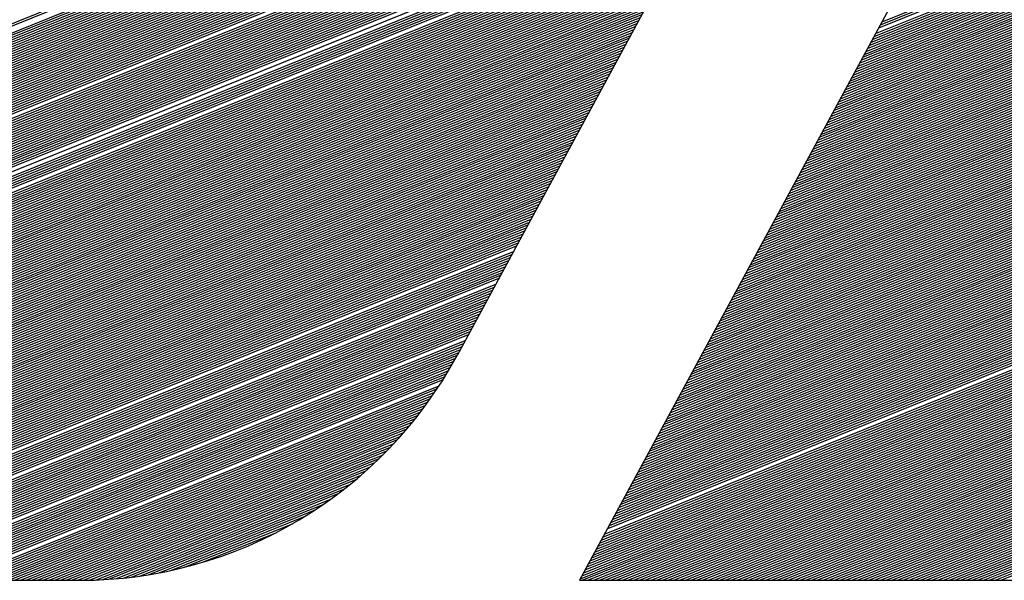
# Model space of a CAD drawing. Extents: x 0 to 196, y -3 to 123.
# Drawn here: x 35 to 38, y 3 to 5 of the extents above; entities that cross this region are included whole.
import ezdxf

# ---------------------------------------------------------------- set-up
doc = ezdxf.new("R2010")
doc.units = 0
doc.header["$MEASUREMENT"] = 0
doc.layers.get('0').update_dxf_attribs({"linetype": 'CONTINUOUS'})
doc.layers.add('B', color=1, linetype='CONTINUOUS')

# ---------------------------------------------------------------- blocks, each defined once
blk = doc.blocks.new('LOGO-S2')
at = {"layer": 'B', "color": 1, "linetype": 'Continuous'}
for p, q in [((1.221649187342098, -0.2454872574698337), (1.011417350205722, -0.6340135074698354)), ((1.096616264462572, -0.3745079321330254), (0.9837433257694066, -0.5831066876511573)), ((1.079081588945584, -0.5089642604347668), (1.276887393457617, -0.4290455277894862)), ((1.079444315814907, -0.5082939104429132), (1.277250120326933, -0.4283751777976308)), ((1.07980704268423, -0.5076235604510577), (1.277612847196256, -0.4277048278057771)), ((1.0776306814683, -0.5116456604021922), (1.275436485980322, -0.431726927756908)), ((1.077993408337612, -0.5109753104103367), (1.275799212849648, -0.4310565777650526)), ((1.078356135206935, -0.5103049604184777), (1.276161939718971, -0.4303862277731954)), ((1.076542500860324, -0.5136567103777567), (1.27434830537236, -0.4337379777324761)), ((1.07690522772965, -0.5129863603859013), (1.274711032241676, -0.4330676277406207)), ((1.077267954598973, -0.5123160103940458), (1.275073759110999, -0.4323972777487617)), ((0.862791931028358, -0.5167335333874812), (1.063546663853046, -0.4356233563657783)), ((0.8637271645464679, -0.5158318756950484), (1.063909390722369, -0.4349530063739246)), ((1.075454320252355, -0.5156677603533248), (1.273260124764388, -0.4357490277080407)), ((1.075817047121678, -0.5149974103614658), (1.273622851633711, -0.4350786777161835)), ((1.076179773991001, -0.5143270603696122), (1.273985578503037, -0.4344083277243334)), ((0.85710788263534, -0.5211252333025138), (1.062095756375751, -0.4383047563332036)), ((0.8590270751822615, -0.5198260303572964), (1.062458483245074, -0.4376344063413429)), ((1.074003412775067, -0.5183491603207449), (1.271809217287093, -0.4384304276754643)), ((1.074366139644393, -0.5176788103288894), (1.272171944156415, -0.4377600776836088)), ((1.074728866513716, -0.5170084603370322), (1.272534671025738, -0.4370897276917534)), ((1.075091593383039, -0.5163381103451785), (1.272897397895065, -0.4364193776998961)), ((0.6331308630950829, -0.6126654208288356), (1.061370302637101, -0.4396454563169128)), ((0.6334116226512521, -0.6130757854288236), (1.061007575767793, -0.4403158063087664)), ((0.8539682930713823, -0.5229175086485442), (1.061733029506424, -0.4389751063250555)), ((1.072915232167095, -0.520360210296313), (1.270721036679134, -0.4404414776510288)), ((1.073277959036421, -0.5196898603044575), (1.271083763548457, -0.4397711276591734)), ((1.073640685905744, -0.5190195103126003), (1.27144649041778, -0.4391007776673197)), ((0.6336972310687337, -0.6134841909616773), (1.060644848898466, -0.4409861563006237)), ((0.6339877228431057, -0.6138906234902786), (1.060282122029143, -0.4416565062924791)), ((0.6342831344463278, -0.6142950682789907), (1.05991939515982, -0.4423268562843328)), ((0.6345835043926158, -0.6146975097670735), (1.059556668290494, -0.44299720627619)), ((1.071827051559136, -0.5223712602718775), (1.269632856071162, -0.4424525276265969)), ((1.072189778428459, -0.5217009102800221), (1.269995582940485, -0.4417821776347397)), ((1.072552505297772, -0.5210305602881684), (1.270358309809808, -0.4411118276428825)), ((0.6348888733089382, -0.6150979315401566), (1.059193941421171, -0.4436675562680454)), ((0.6351992840108167, -0.6154963162996525), (1.058831214551848, -0.4443379062599009)), ((0.6355147815835096, -0.615892645829935), (1.058468487682532, -0.4450082562517563)), ((1.070376144081841, -0.5250526602393011), (1.268181948593874, -0.4451339275940187)), ((1.070738870951164, -0.5243823102474456), (1.268544675463197, -0.4444635776021615)), ((1.071101597820487, -0.5237119602555902), (1.26890740233252, -0.443793227610306)), ((1.071464324689813, -0.5230416102637347), (1.269270129201836, -0.4431228776184506)), ((0.6358354134691062, -0.6162869009631455), (1.058105760813209, -0.4456786062436118)), ((0.6361612295599564, -0.6166790615414799), (1.057743033943886, -0.4463489562354654)), ((0.6364922822987609, -0.6170691063767046), (1.05738030707456, -0.4470193062273209)), ((1.069287963473876, -0.5270637102148674), (1.267093767985902, -0.447144977569585)), ((1.069650690343192, -0.5263933602230138), (1.267456494855224, -0.4464746275777296)), ((1.070013417212518, -0.5257230102311583), (1.267819221724547, -0.4458042775858742)), ((0.6368286267860697, -0.6174570132067503), (1.057017580205237, -0.4476896562191763)), ((0.637170320895553, -0.6178427586491351), (1.056654853335914, -0.4483600062110318)), ((0.6375174253977534, -0.618226318150982), (1.056292126466587, -0.4490303562028872)), ((0.6378700040929246, -0.6186076659352926), (1.055929399597265, -0.4497007061947462)), ((1.068199782865904, -0.529074760190432), (1.266005587377943, -0.4491560275451496)), ((1.068562509735226, -0.5284044101985783), (1.266368314247252, -0.4484856775532942)), ((1.068925236604553, -0.5277340602067211), (1.266731041116575, -0.4478153275614369)), ((0.6382281239539118, -0.6189867749432958), (1.055566672727952, -0.4503710561865981)), ((0.6385918552796284, -0.6193636167723815), (1.055203945858626, -0.4510414061784553)), ((0.6389612718602606, -0.6197381616093809), (1.054841218989303, -0.4517117561703126)), ((1.066748875388623, -0.5317561601578555), (1.264554679900645, -0.4518374275125767)), ((1.067111602257931, -0.5310858101660001), (1.264917406769971, -0.4511670775207177)), ((1.067474329127258, -0.5304154601741429), (1.265280133639294, -0.450496727528864)), ((1.067837055996581, -0.5297451101822874), (1.265642860508617, -0.4498263775370051)), ((0.6393364511551596, -0.6201103781586879), (1.05447849211998, -0.4523821061621662)), ((0.6397174744844563, -0.6204802335648312), (1.054115765250653, -0.4530524561540217)), ((0.640104427235876, -0.6208476933289306), (1.05375303838133, -0.4537228061458771)), ((1.06566069478065, -0.5337672101334219), (1.263466499292683, -0.4538484774881395)), ((1.066023421649973, -0.5330968601415647), (1.263829226161999, -0.4531781274962841)), ((1.066386148519296, -0.5324265101497092), (1.264191953031322, -0.4525077775044268)), ((0.6404973990879128, -0.6212127212185257), (1.053390311512008, -0.4543931561377326)), ((0.640896484251062, -0.6215752791701066), (1.053027584642692, -0.455063506129588)), ((0.6413017817288456, -0.6219353271836523), (1.052664857773369, -0.4557338561214452)), ((1.064572514172678, -0.53577826010899), (1.262378318684711, -0.4558595274637058)), ((1.064935241042001, -0.5351079101171345), (1.262741045554037, -0.4551891774718504)), ((1.065297967911324, -0.5344375601252773), (1.26310377242336, -0.4545188274799949)), ((0.6417133956004903, -0.6222928232084213), (1.052302130904046, -0.4564042061132989)), ((0.6421314353276166, -0.6226477230190577), (1.051939404034719, -0.4570745561051561)), ((0.6425560160871164, -0.6229999800810679), (1.051576677165396, -0.4577449060970098)), ((0.6429872591332604, -0.6233495454045519), (1.051213950296074, -0.4584152560888635)), ((1.06312160669539, -0.53845966007641), (1.260927411207415, -0.4585409274311276)), ((1.063484333564716, -0.5377893100845563), (1.261290138076738, -0.4578705774392722)), ((1.063847060434039, -0.5371189600926991), (1.261652864946065, -0.4572002274474203)), ((1.064209787303362, -0.5364486101008472), (1.262015591815388, -0.4565298774555613)), ((0.6434252921919601, -0.6236963673848885), (1.050851223426751, -0.4590856060807207)), ((0.6438702498907958, -0.6240403916290047), (1.050488496557438, -0.4597559560725779)), ((0.6443222742286743, -0.6243815607656176), (1.050125769688115, -0.4604263060644316)), ((1.062033426087417, -0.5404707100519763), (1.259839230599457, -0.4605519774066957)), ((1.062396152956744, -0.5398003600601209), (1.26020195746878, -0.4598816274148385)), ((1.062758879826067, -0.5391300100682654), (1.260564684338103, -0.4592112774229813)), ((0.6447815150897966, -0.6247198142375856), (1.049763042818789, -0.4610966560562852)), ((0.6457222887799219, -0.6253873146418654), (1.04903758908014, -0.4624373560400015)), ((1.060945245479459, -0.5424817600275444), (1.258751049991485, -0.4625630273822638)), ((1.061307972348782, -0.5418114100356872), (1.259113776860808, -0.4618926773904048)), ((1.061670699218094, -0.5411410600438336), (1.259476503730134, -0.461222327398553)), ((0.6462041661562523, -0.62571642236803), (1.048674862210817, -0.4631077060318498)), ((0.6466939505810743, -0.6260423354392293), (1.048312135341494, -0.4637780560237106)), ((0.6471918410260322, -0.6263649734657077), (1.047949408472171, -0.4644484060155678)), ((0.6476980487066726, -0.6266842511108424), (1.047586681602855, -0.4651187560074197)), ((1.059494338002164, -0.5451631599949662), (1.257300142514197, -0.4652444273496821)), ((1.059857064871487, -0.544492810003109), (1.25766286938352, -0.4645740773578266)), ((1.060219791740813, -0.5438224600112571), (1.258025596252843, -0.463903727365973)), ((1.060582518610136, -0.5431521100193999), (1.258388323122162, -0.4632333773741175)), ((0.648212798100694, -0.6270000776797628), (1.047223954733528, -0.4657891059992769)), ((0.6487363280805525, -0.6273123566617196), (1.046861227864206, -0.4664594559911324)), ((0.6492688931768278, -0.6276209852196937), (1.046498500994883, -0.467129805982986)), ((1.058406157394199, -0.5471742099705326), (1.256211961906224, -0.4672554773252537)), ((1.058768884263522, -0.5465038599786771), (1.256574688775547, -0.4665851273333947)), ((1.059131611132841, -0.5458335099868235), (1.256937415644874, -0.4659147773415393)), ((0.6498107649909741, -0.6279258536195735), (1.046135774125556, -0.4678001559748433)), ((0.6503622337797879, -0.6282268445899986), (1.045773047256233, -0.4684705059666969)), ((0.6509236102378679, -0.6285238326022009), (1.04541032038691, -0.4691408559585541)), ((1.057317976786226, -0.5491852599461007), (1.255123781298266, -0.4692665273008165)), ((1.057680703655553, -0.5485149099542435), (1.255486508167575, -0.4685961773089629)), ((1.058043430524876, -0.5478445599623898), (1.255849235036901, -0.4679258273171074)), ((0.6514952275089811, -0.6288166830573667), (1.045047593517598, -0.4698112059504096)), ((0.6520774434635577, -0.6291052513664512), (1.044684866648275, -0.470481555942265)), ((0.6526706432867009, -0.6293893819045744), (1.044322139778949, -0.4711519059341187)), ((0.6532752424298991, -0.6296689068184405), (1.043959412909626, -0.4718222559259759)), ((1.055867069308942, -0.5518666599135207), (1.253672873820967, -0.4719479272682401)), ((1.056229796178254, -0.551196309921667), (1.254035600690294, -0.4712775772763829)), ((1.056592523047581, -0.5505259599298116), (1.254398327559617, -0.4706072272845256)), ((1.056955249916903, -0.5498556099379543), (1.25476105442894, -0.469936877292672)), ((0.6538916899914327, -0.6299436446605577), (1.043596686040303, -0.4724926059178332)), ((0.6545204726039664, -0.6302133988185803), (1.04323395917098, -0.4731629559096868)), ((0.6551621189257446, -0.6304779557007043), (1.042871232301653, -0.473833305901544)), ((1.054778888700973, -0.553877709889087), (1.252584693213006, -0.4739589772438046)), ((1.055141615570296, -0.5532073598972334), (1.252947420082322, -0.473288627251951)), ((1.055504342439619, -0.5525370099053761), (1.253310146951645, -0.4726182772600973)), ((0.6558172048545003, -0.6307370826291452), (1.04250850543233, -0.4745036558933977)), ((0.6564863596115558, -0.6309905253819901), (1.042145778563018, -0.4751740058852549)), ((0.6571702728809825, -0.631238005308778), (1.041783051693692, -0.4758443558771086)), ((1.053690708093001, -0.5558887598646551), (1.251496512605033, -0.4759700272193728)), ((1.054053434962324, -0.5552184098728015), (1.25185923947436, -0.4752996772275155)), ((1.054416161831647, -0.5545480598809425), (1.252221966343683, -0.4746293272356583)), ((0.657869703237079, -0.6314792159256024), (1.041420324824369, -0.4765147058689658)), ((0.6593185559966344, -0.6319414390610385), (1.040694871085719, -0.4778554058526749)), ((1.052239800615713, -0.5585701598320769), (1.250045605127738, -0.4786514271867945)), ((1.052602527485039, -0.5578998098402215), (1.250408331997061, -0.4779810771949391)), ((1.052965254354362, -0.5572294598483678), (1.250771058866388, -0.4773107272030837)), ((1.053327981223685, -0.5565591098565124), (1.251133785735711, -0.47664037721123)), ((0.6608407980117548, -0.6323740110125327), (1.039969417347073, -0.4791961058363858)), ((0.6616324296593739, -0.6325779698895238), (1.039606690477761, -0.4798664558282413)), ((0.6624463073399234, -0.6327729407857943), (1.039243963608438, -0.4805368058200985)), ((1.05115162000774, -0.5605812098076433), (1.248957424519777, -0.4806624771623644)), ((1.051514346877067, -0.5599108598157878), (1.249320151389099, -0.4799921271705054)), ((1.05187707374639, -0.5592405098239341), (1.249682878258426, -0.47932177717865)), ((0.6632841074110658, -0.6329582464088839), (1.038881236739112, -0.4812071558119522)), ((0.6641477528913953, -0.6331331098088393), (1.038518509869789, -0.4818775058038112)), ((0.6650394677295779, -0.6332966324520788), (1.038155783000466, -0.4825478557956631)), ((1.050063439399782, -0.5625922597832114), (1.247869243911804, -0.4826735271379254)), ((1.050426166269105, -0.5619219097913559), (1.248231970781131, -0.4820031771460718)), ((1.050788893138417, -0.5612515597995023), (1.248594697650454, -0.4813328271542163)), ((0.6669179533195191, -0.6335852726565578), (1.037430329261817, -0.4838885557793775)), ((0.6679114381739915, -0.6337076775442165), (1.037067602392494, -0.4845589057712312)), ((0.6689467221919898, -0.6338131944735936), (1.036704875523178, -0.4852292557630866)), ((1.04897525879181, -0.5646033097587759), (1.246781063303843, -0.4846845771134953)), ((1.049337985661133, -0.5639329597669205), (1.247143790173169, -0.4840142271216381)), ((1.049700712530456, -0.563262609775065), (1.247506517042481, -0.4833438771297827)), ((0.6700292403218988, -0.6338996275829976), (1.036342148653851, -0.4858996057549421)), ((0.671165804166904, -0.6339642248061184), (1.035979421784528, -0.4865699557467957)), ((0.6723651492932454, -0.6340034567450799), (1.035616694915205, -0.487240305738653)), ((1.047524351314522, -0.5672847097261995), (1.245330155826547, -0.4873659770809171)), ((1.047887078183848, -0.5666143597343423), (1.24569288269587, -0.4866956270890634)), ((1.04824980505316, -0.5659440097424886), (1.246055609565197, -0.4860252770972062)), ((1.048612531922483, -0.5652736597506314), (1.24641833643452, -0.4853549271053472)), ((0.6736367204592533, -0.6340135074698354), (1.035253968045883, -0.4879106557305084)), ((0.6749331680419495, -0.6340135074698354), (1.034891241176556, -0.4885810057223638)), ((0.6762296156246599, -0.6340135074698354), (1.034528514307233, -0.4892513557142193)), ((1.046436170706549, -0.569295759701764), (1.244241975218589, -0.4893770270564852)), ((1.046798897575872, -0.5686254097099104), (1.244604702087898, -0.488706677064628)), ((1.047161624445199, -0.5679550597180532), (1.244967428957224, -0.4880363270727726)), ((0.6775260632073667, -0.6340135074698354), (1.034165787437921, -0.4899217057060765)), ((0.6788225107900772, -0.6340135074698354), (1.033803060568598, -0.490592055697932)), ((0.680118958372784, -0.6340135074698336), (1.033440333699275, -0.4912624056897839)), ((0.6814154059554838, -0.6340135074698336), (1.033077606829949, -0.4919327556816429)), ((1.045347990098577, -0.5713068096773322), (1.243153794610617, -0.4913880770320498)), ((1.045710716967903, -0.5706364596854767), (1.24351652147994, -0.4907177270401926)), ((1.046073443837226, -0.5699661096936213), (1.243879248349263, -0.4900473770483389)), ((0.6827118535381906, -0.6340135074698354), (1.032714879960626, -0.4926031056734983)), ((0.684008301120901, -0.6340135074698354), (1.032352153091299, -0.4932734556653537)), ((0.6853047487036115, -0.6340135074698354), (1.031989426221976, -0.4939438056572092)), ((1.043897082621296, -0.5739882096447522), (1.241702887133329, -0.4940694769994716)), ((1.044259809490619, -0.5733178596528967), (1.242065614002644, -0.4933991270076179)), ((1.044622536359942, -0.572647509661043), (1.242428340871967, -0.4927287770157589)), ((1.044985263229268, -0.5719771596691894), (1.24279106774129, -0.4920584270239052)), ((0.6866011962863183, -0.6340135074698354), (1.031626699352653, -0.4946141556490664)), ((0.6878976438690181, -0.6340135074698354), (1.031263972483341, -0.4952845056409183)), ((0.6891940914517249, -0.6340135074698336), (1.030901245614015, -0.4959548556327755)), ((1.042808902013324, -0.5759992596203203), (1.240614706525356, -0.4960805269750397)), ((1.043171628882646, -0.5753289096284648), (1.240977433394679, -0.4954101769831842)), ((1.043534355751969, -0.5746585596366112), (1.241340160264002, -0.494739826991327)), ((0.6904905390344354, -0.6340135074698336), (1.030538518744692, -0.496625205624631)), ((0.6917869866171458, -0.6340135074698336), (1.030175791875365, -0.4972955556164864)), ((0.693083434199842, -0.6340135074698336), (1.029813065006042, -0.4979659056083401)), ((0.6943798817825524, -0.6340135074698354), (1.029450338136719, -0.4986362556001973)), ((1.041720721405358, -0.5780103095958866), (1.239526525917384, -0.498091576950606)), ((1.042083448274681, -0.577339959604033), (1.239889252786707, -0.4974212269587523)), ((1.042446175144008, -0.576669609612174), (1.24025197965603, -0.4967508769668934)), ((0.6956763293652628, -0.6340135074698336), (1.029087611267396, -0.4993066055920528)), ((0.6969727769479732, -0.6340135074698336), (1.028724884398081, -0.49997695558391)), ((0.6982692245306801, -0.6340135074698336), (1.028362157528758, -0.5006473055757619)), ((1.040269813928063, -0.5806917095633066), (1.238075618440099, -0.5007729769180278)), ((1.040632540797386, -0.580021359571453), (1.238438345309426, -0.5001026269261688)), ((1.040995267666709, -0.5793510095795975), (1.238801072178749, -0.4994322769343187)), ((1.041357994536035, -0.5786806595877438), (1.239163799048061, -0.4987619269424597)), ((0.6995656721133798, -0.6340135074698354), (1.027999430659435, -0.5013176555676209)), ((0.7008621196960867, -0.6340135074698336), (1.027636703790108, -0.5019880055594763)), ((0.7021585672787971, -0.6340135074698336), (1.027273976920785, -0.50265835555133)), ((1.039181633320105, -0.5827027595388747), (1.236987437832127, -0.5027840268935941)), ((1.039544360189428, -0.5820324095470193), (1.237350164701454, -0.5021136769017369)), ((1.03990708705874, -0.5813620595551638), (1.237712891570776, -0.5014433269098832)), ((0.703455014861504, -0.6340135074698336), (1.026911250051462, -0.5033287055431854)), ((0.7047514624442144, -0.6340135074698336), (1.026548523182136, -0.5039990555350409)), ((0.7060479100269106, -0.6340135074698354), (1.026185796312813, -0.5046694055268981)), ((0.707344357609621, -0.6340135074698354), (1.025823069443501, -0.5053397555187535)), ((1.038093452712129, -0.5847138095144411), (1.235899257224165, -0.5047950768691605)), ((1.038456179581456, -0.5840434595225856), (1.236261984093492, -0.504124726877305)), ((1.038818906450778, -0.5833731095307302), (1.236624710962804, -0.5034543768854514)), ((0.7086408051923314, -0.6340135074698336), (1.025460342574174, -0.506010105510609)), ((0.7099372527750383, -0.6340135074698336), (1.025097615704851, -0.5066804555024662)), ((0.7112337003577487, -0.6340135074698336), (1.024734888835528, -0.5073508054943181)), ((1.036642545234844, -0.5873952094818664), (1.23444834974687, -0.507476476836584)), ((1.037005272104167, -0.5867248594900092), (1.234811076616193, -0.5068061268447268)), ((1.037367998973483, -0.5860545094981555), (1.23517380348552, -0.5061357768528696)), ((1.037730725842806, -0.5853841595062965), (1.235536530354842, -0.5054654268610159)), ((0.7125301479404449, -0.6340135074698354), (1.024372161966202, -0.5080211554861771)), ((0.7138265955231553, -0.6340135074698336), (1.024009435096879, -0.5086915054780308)), ((0.7151230431058622, -0.6340135074698336), (1.023646708227556, -0.5093618554698862)), ((1.035554364626872, -0.589406259457431), (1.233360169138912, -0.5094875268121486)), ((1.035917091496199, -0.5887359094655755), (1.233722896008221, -0.5088171768202931)), ((1.036279818365522, -0.5880655594737201), (1.234085622877547, -0.5081468268284377)), ((0.7164194906885726, -0.6340135074698354), (1.023283981358244, -0.5100322054617399)), ((0.717715938271283, -0.6340135074698336), (1.022921254488921, -0.5107025554535953)), ((0.7190123858539792, -0.6340135074698336), (1.022558527619594, -0.5113729054454543)), ((0.7203088334366896, -0.6340135074698336), (1.022195800750271, -0.512043255437308)), ((1.0344661840189, -0.5914173094329991), (1.23227198853094, -0.5114985767877149)), ((1.034828910888226, -0.5907469594411419), (1.232634715400263, -0.5108282267958577)), ((1.035191637757549, -0.5900766094492882), (1.232997442269586, -0.5101578768040058)), ((0.7216052810193965, -0.6340135074698354), (1.021833073880948, -0.5127136054291652)), ((0.7229017286021069, -0.6340135074698336), (1.021470347011626, -0.5133839554210207)), ((0.7241981761848066, -0.6340135074698336), (1.021107620142299, -0.5140543054128743)), ((1.033015276541619, -0.5940987094004209), (1.230821081053652, -0.5141799767551385)), ((1.033378003410942, -0.5934283594085636), (1.231183807922967, -0.513509626763283)), ((1.033740730280265, -0.5927580094167082), (1.23154653479229, -0.5128392767714258)), ((1.034103457149591, -0.5920876594248563), (1.231909261661617, -0.5121689267795722)), ((0.7254946237675135, -0.6340135074698336), (1.020744893272976, -0.5147246554047316)), ((0.7267910713502239, -0.6340135074698336), (1.02038216640366, -0.515395005396587)), ((0.7280875189329308, -0.6340135074698354), (1.020019439534337, -0.5160653553884407)), ((1.031927095933646, -0.5961097593759872), (1.229732900445679, -0.5161910267307048)), ((1.032289822802969, -0.59543940938413), (1.230095627315002, -0.5155206767388512)), ((1.032652549672296, -0.5947690593922745), (1.230458354184325, -0.5148503267469939)), ((0.7293839665156412, -0.6340135074698336), (1.019656712665011, -0.5167357053802997)), ((0.730680414098341, -0.6340135074698354), (1.019293985795688, -0.5174060553721533)), ((0.7319768616810478, -0.6340135074698354), (1.018931258926365, -0.5180764053640088)), ((1.030838915325681, -0.5981208093515518), (1.228644719837707, -0.5182020767062712)), ((1.031201642195004, -0.5974504593596981), (1.22900744670703, -0.5175317267144139)), ((1.031564369064331, -0.5967801093678444), (1.229370173576356, -0.5168613767225603)), ((0.7332733092637582, -0.6340135074698354), (1.018568532057039, -0.5187467553558642)), ((0.7345697568464686, -0.6340135074698336), (1.018205805187716, -0.5194171053477179)), ((0.7358662044291755, -0.6340135074698354), (1.017843078318403, -0.5200874553395733)), ((0.7371626520118753, -0.6340135074698336), (1.01748035144908, -0.5207578053314288)), ((1.029388007848386, -0.6008022093189735), (1.227193812360422, -0.520883476673693)), ((1.029750734717709, -0.6001318593271181), (1.227556539229749, -0.5202131266818357)), ((1.030113461587032, -0.5994615093352644), (1.227919266099072, -0.5195427766899803)), ((1.030476188456358, -0.5987911593434108), (1.22828199296838, -0.5188724266981266)), ((0.7384590995945821, -0.6340135074698354), (1.017117624579758, -0.5214281553232878)), ((0.7397555471772925, -0.6340135074698354), (1.016754897710431, -0.5220985053151432)), ((0.7410519947600029, -0.6340135074698336), (1.016392170841108, -0.5227688553069969)), ((1.028299827240428, -0.6028132592945434), (1.22610563175245, -0.5228945266492557)), ((1.028662554109751, -0.6021429093026862), (1.226468358621776, -0.5222241766574038)), ((1.029025280979074, -0.6014725593108308), (1.226831085491099, -0.5215538266655466)), ((0.7423484423427098, -0.6340135074698336), (1.016029443971785, -0.5234392052988506)), ((0.7436448899254096, -0.6340135074698354), (1.015666717102462, -0.5241095552907042)), ((0.74494133750812, -0.6340135074698336), (1.015303990233136, -0.5247799052825615)), ((1.027211646632455, -0.604824309270108), (1.225017451144488, -0.5249055766248256)), ((1.027574373501778, -0.6041539592782526), (1.225380178013815, -0.524235226632972)), ((1.027937100371101, -0.6034836092863971), (1.225742904883127, -0.5235648766411147)), ((0.7462377850908268, -0.6340135074698354), (1.014941263363824, -0.5254502552744187)), ((0.7475342326735372, -0.6340135074698336), (1.014578536494501, -0.5261206052662741)), ((0.7488306802562477, -0.6340135074698336), (1.014215809625174, -0.5267909552581314)), ((0.7501271278389403, -0.6340135074698336), (1.013853082755851, -0.5274613052499832)), ((1.025760739155167, -0.6075057092375333), (1.223566543667193, -0.5275869765922474)), ((1.026123466024494, -0.6068353592456726), (1.223929270536516, -0.526916626600392)), ((1.026486192893806, -0.6061650092538189), (1.224291997405842, -0.5262462766085365)), ((1.026848919763129, -0.6054946592619652), (1.224654724275165, -0.5255759266166811)), ((0.7514235754216507, -0.6340135074698336), (1.013490355886528, -0.528131655241844)), ((0.7527200230043611, -0.6340135074698336), (1.013127629017202, -0.5288020052336977)), ((0.754016470587068, -0.6340135074698336), (1.012764902147879, -0.5294723552255514)), ((1.024672558547195, -0.6095167592130961), (1.222478363059231, -0.5295980265678137)), ((1.025035285416521, -0.6088464092212424), (1.222841089928554, -0.5289276765759618)), ((1.025398012285844, -0.6081760592293852), (1.22320381679787, -0.5282573265841011)), ((0.7553129181697678, -0.6340135074698354), (1.012402175278567, -0.5301427052174086)), ((0.7566093657524782, -0.6340135074698354), (1.012039448409244, -0.5308130552092605)), ((0.757905813335185, -0.6340135074698336), (1.011676721539921, -0.5314834052011177)), ((1.023584377939237, -0.6115278091886625), (1.221390182451259, -0.5316090765433801)), ((1.023947104808549, -0.6108574591968088), (1.221752909320582, -0.5309387265515264)), ((1.024309831677872, -0.6101871092049533), (1.222115636189908, -0.5302683765596692)), ((0.7592022609178954, -0.6340135074698336), (1.011313994670594, -0.5321537551929749)), ((0.7604987085006059, -0.6340135074698354), (1.010951267801271, -0.5328241051848321)), ((0.7617951560833021, -0.6340135074698336), (1.010588540931948, -0.533494455176684)), ((0.7630916036660125, -0.6340135074698336), (1.010225814062625, -0.5341648051685395)), ((1.022133470461938, -0.6142092091560878), (1.219939274973974, -0.5342904765108019)), ((1.022496197331261, -0.613538859164227), (1.220302001843287, -0.5336201265189482)), ((1.022858924200587, -0.6128685091723733), (1.220664728712613, -0.532949776527091)), ((1.02322165106991, -0.6121981591805197), (1.221027455581936, -0.5322794265352355)), ((0.7643880512487229, -0.6340135074698336), (1.009863087193306, -0.5348351551603967)), ((0.7656844988314297, -0.6340135074698336), (1.009500360323983, -0.5355055051522504)), ((0.7669809464141402, -0.6340135074698336), (1.00913763345466, -0.5361758551441094)), ((1.021045289853966, -0.6162202591316523), (1.218851094366002, -0.53630152648637)), ((1.021408016723289, -0.6155499091397969), (1.219213821235325, -0.5356311764945163)), ((1.021770743592615, -0.6148795591479415), (1.219576548104651, -0.5349608265026626)), ((0.7682773939968399, -0.6340135074698354), (1.008774906585334, -0.536846205135963)), ((0.7695738415795468, -0.6340135074698336), (1.008412179716011, -0.5375165551278167)), ((0.7708702891622572, -0.6340135074698354), (1.008049452846688, -0.5381869051196739)), ((1.019957109246004, -0.6182313091072169), (1.21776291375803, -0.5383125764619363)), ((1.020319836115331, -0.6175609591153668), (1.218125640627353, -0.5376422264700826)), ((1.020682562984653, -0.616890609123506), (1.218488367496676, -0.5369718764782254)), ((0.7721667367449676, -0.6340135074698336), (1.007686725977365, -0.5388572551115276)), ((0.7734631843276745, -0.6340135074698354), (1.007323999108038, -0.5395276051033848)), ((0.7747596319103707, -0.6340135074698354), (1.00696127223873, -0.5401979550952385)), ((0.7760560794930811, -0.6340135074698354), (1.006598545369403, -0.5408683050870939)), ((1.018506201768709, -0.6209127090746422), (1.216312006280745, -0.5409939764293599)), ((1.018868928638032, -0.6202423590827868), (1.216674733150072, -0.5403236264374991)), ((1.019231655507358, -0.6195720090909278), (1.217037460019395, -0.539653276445649)), ((1.019594382376681, -0.6189016590990741), (1.217400186888717, -0.5389829264537918)), ((0.777352527075788, -0.6340135074698336), (1.00623581850008, -0.5415386550789512)), ((0.7786489746584984, -0.6340135074698354), (1.005873091630754, -0.5422090050708084)), ((0.7799454222412052, -0.6340135074698336), (1.005510364761431, -0.5428793550626603)), ((1.017780748030074, -0.6222534090583514), (1.215586552542099, -0.5423346764130708)), ((1.0181434748994, -0.6215830590664959), (1.215949279411422, -0.5416643264212153)), ((0.781241869823905, -0.6340135074698354), (1.005147637892108, -0.5435497050545175)), ((0.7825383174066154, -0.6340135074698336), (1.004784911022785, -0.5442200550463747)), ((0.7838347649893258, -0.6340135074698354), (1.004422184153469, -0.5448904050382284)), ((1.016329840552778, -0.6249348090257767), (1.214135645064811, -0.5450160763804925)), ((1.016692567422101, -0.6242644590339177), (1.214498371934134, -0.5443457263886335)), ((1.017055294291424, -0.6235941090420623), (1.21486109880345, -0.5436753763967834)), ((0.7851312125720327, -0.6340135074698336), (1.004059457284146, -0.5455607550300856)), ((0.7864276601547289, -0.6340135074698336), (1.003696730414823, -0.546231105021941)), ((0.7877241077374393, -0.6340135074698354), (1.003334003545497, -0.5469014550137965)), ((0.7890205553201461, -0.6340135074698354), (1.002971276676174, -0.5475718050056502)), ((1.015241659944813, -0.626945859001343), (1.213047464456839, -0.5470271263560571)), ((1.015604386814136, -0.6262755090094858), (1.213410191326162, -0.5463567763641999)), ((1.015967113683452, -0.6256051590176286), (1.213772918195485, -0.5456864263723462)), ((0.7903170029028566, -0.6340135074698354), (1.002608549806851, -0.5482421549975056)), ((0.791613450485567, -0.6340135074698336), (1.002245822937525, -0.5489125049893611)), ((0.7929098980682667, -0.6340135074698336), (1.001883096068202, -0.5495828549812165)), ((1.013790752467518, -0.6296272589687613), (1.211596556979554, -0.5497085263234824)), ((1.014153479336841, -0.6289569089769058), (1.211959283848866, -0.5490381763316252)), ((1.014516206206164, -0.6282865589850504), (1.212322010718189, -0.548367826339768)), ((1.01487893307549, -0.6276162089931967), (1.212684737587512, -0.5476974763479179)), ((0.7942063456509736, -0.6340135074698354), (1.001520369198889, -0.550253204973072)), ((0.795502793233684, -0.6340135074698354), (1.001157642329563, -0.5509235549649292)), ((0.7967992408163909, -0.6340135074698336), (1.00079491546024, -0.5515939049567828)), ((1.01270257185956, -0.6316383089443294), (1.210508376371582, -0.551719576299047)), ((1.013065298728868, -0.6309679589524775), (1.210871103240908, -0.5510492263071933)), ((1.013428025598195, -0.6302976089606185), (1.211233830110231, -0.5503788763153343)), ((0.7980956883991013, -0.6340135074698336), (1.000432188590917, -0.5522642549486383)), ((0.799392135981801, -0.6340135074698336), (1.000069461721591, -0.5529346049404937)), ((0.8006885835645079, -0.6340135074698336), (0.9997067348522677, -0.5536049549323492)), ((0.8019850311472183, -0.6340135074698354), (0.9993440079829448, -0.5542753049242046)), ((1.011614391251584, -0.6336493589198975), (1.209420195763609, -0.5537306262746151)), ((1.01197711812091, -0.6329790089280403), (1.209782922632936, -0.5530602762827561)), ((1.012339844990233, -0.6323086589361866), (1.210145649502259, -0.5523899262909042)), ((0.8032814787299252, -0.6340135074698354), (0.9989812811136289, -0.5549456549160636)), ((0.8045779263126356, -0.6340135074698336), (0.998618554244306, -0.5556160049079173)), ((0.8058743738953353, -0.6340135074698336), (0.9982558273749831, -0.5562863548997745)), ((1.012009539545645, -0.6340135074698336), (1.209057468894297, -0.5544009762664706)), ((1.013305987128351, -0.6340135074698354), (1.208694742024974, -0.555071326258326)), ((1.014602434711062, -0.6340135074698336), (1.208332015155648, -0.5557416762501797)), ((1.015898882293769, -0.6340135074698354), (1.207969288286325, -0.5564120262420369)), ((0.8071708214780458, -0.6340135074698354), (0.9978931005056602, -0.55695670489163)), ((0.8084672690607526, -0.6340135074698336), (0.9975303736363337, -0.5576270548834836)), ((0.809763716643463, -0.6340135074698336), (0.9971676467670108, -0.5582974048753373)), ((1.017195329876479, -0.6340135074698354), (1.207606561416998, -0.5570823762338923)), ((1.018491777459179, -0.6340135074698336), (1.207243834547675, -0.5577527262257478)), ((1.019788225041889, -0.6340135074698354), (1.206881107678353, -0.5584230762176015)), ((0.8123566118088661, -0.6340135074698336), (0.9964421930283613, -0.55963810485905)), ((0.8136530593915765, -0.6340135074698336), (0.9960794661590526, -0.5603084548509054)), ((0.8149495069742834, -0.6340135074698354), (0.9957167392897261, -0.5609788048427591)), ((1.0210846726246, -0.6340135074698336), (1.20651838080904, -0.5590934262094587)), ((1.022381120207307, -0.6340135074698336), (1.206155653939717, -0.5597637762013106)), ((1.023677567790017, -0.6340135074698336), (1.205792927070394, -0.5604341261931696)), ((0.8162459545569938, -0.6340135074698354), (0.9953540124204032, -0.5616491548346181)), ((0.8175424021397042, -0.6340135074698336), (0.9949912855510803, -0.5623195048264735)), ((0.818838849722404, -0.6340135074698354), (0.9946285586817538, -0.5629898548183272)), ((1.024974015372713, -0.6340135074698336), (1.205430200201068, -0.561104476185025)), ((1.02627046295542, -0.6340135074698336), (1.205067473331745, -0.5617748261768822)), ((1.02756691053813, -0.6340135074698336), (1.204704746462422, -0.5624451761687359)), ((1.028863358120837, -0.6340135074698336), (1.204342019593096, -0.5631155261605914)), ((0.8201352973051108, -0.6340135074698354), (0.9942658318124309, -0.5636602048101844)), ((0.8214317448878212, -0.6340135074698354), (0.993903104943108, -0.5643305548020381)), ((0.8227281924705281, -0.6340135074698354), (0.9935403780737921, -0.5650009047938935)), ((1.030159805703537, -0.6340135074698354), (1.203979292723773, -0.563785876152445)), ((1.031456253286247, -0.6340135074698336), (1.203616565854457, -0.5644562261443022)), ((1.032752700868958, -0.6340135074698354), (1.203253838985134, -0.5651265761361577)), ((0.8240246400532278, -0.6340135074698336), (0.9931776512044657, -0.565671254785749)), ((0.8266175352186451, -0.6340135074698336), (0.9924521974658198, -0.5670119547694599)), ((0.827913982801352, -0.6340135074698354), (0.9920894705964933, -0.5676823047613153)), ((1.034049148451665, -0.6340135074698336), (1.202891112115807, -0.5657969261280131)), ((1.035345596034375, -0.6340135074698354), (1.202528385246485, -0.5664672761198704)), ((1.036642043617071, -0.6340135074698336), (1.202165658377162, -0.567137626111724)), ((0.8292104303840624, -0.6340135074698354), (0.9917267437271704, -0.5683526547531708)), ((0.8305068779667621, -0.6340135074698336), (0.9913640168578475, -0.569023004745028)), ((0.831803325549469, -0.6340135074698354), (0.9910012899885352, -0.5696933547368817)), ((1.037938491199778, -0.6340135074698336), (1.201802931507835, -0.5678079761035795)), ((1.039234938782489, -0.6340135074698354), (1.201440204638512, -0.5684783260954349)), ((1.040531386365199, -0.6340135074698336), (1.201077477769189, -0.5691486760872904)), ((1.041827833947906, -0.6340135074698336), (1.200714750899877, -0.5698190260791458)), ((0.833099773132183, -0.6340135074698336), (0.9906385631192123, -0.5703637047287371)), ((0.8343962207148898, -0.6340135074698354), (0.9902758362498858, -0.5710340547205925)), ((0.8356926682975967, -0.6340135074698354), (0.9899131093805629, -0.5717044047124498)), ((1.043124281530606, -0.6340135074698354), (1.200352024030554, -0.5704893760710013)), ((1.044420729113316, -0.6340135074698336), (1.199989297161231, -0.5711597260628567)), ((1.045717176696023, -0.6340135074698336), (1.199626570291905, -0.5718300760547139)), ((0.8369891158802965, -0.6340135074698354), (0.98955038251124, -0.5723747547043052)), ((0.8382855634630033, -0.6340135074698336), (0.989187655641917, -0.5730451046961607)), ((0.8395820110457137, -0.6340135074698336), (0.9888249287725905, -0.5737154546880161)), ((0.8408784586284241, -0.6340135074698336), (0.9884622019032676, -0.5743858046798733)), ((1.047013624278733, -0.6340135074698336), (1.199263843422582, -0.5725004260465676)), ((1.048310071861444, -0.6340135074698336), (1.198901116553255, -0.5731707760384213)), ((1.04960651944414, -0.6340135074698354), (1.198538389683932, -0.5738411260302785)), ((0.842174906211131, -0.6340135074698336), (0.9880994750339518, -0.5750561546717288)), ((0.8434713537938308, -0.6340135074698354), (0.9877367481646289, -0.5757265046635842)), ((0.8447678013765412, -0.6340135074698354), (0.9873740212953059, -0.5763968546554361)), ((1.05090296702685, -0.6340135074698354), (1.19817566281462, -0.5745114760221357)), ((1.052199414609557, -0.6340135074698354), (1.197812935945297, -0.5751818260139911)), ((1.053495862192268, -0.6340135074698319), (1.197450209075971, -0.5758521760058448)), ((1.054792309774967, -0.6340135074698354), (1.197087482206648, -0.5765225259977003)), ((0.846064248959248, -0.6340135074698354), (0.9870112944259795, -0.5770672046472933)), ((0.8473606965419584, -0.6340135074698354), (0.9866485675566565, -0.5777375546391506)), ((0.8486571441246546, -0.6340135074698354), (0.9862858406873336, -0.5784079046310042)), ((1.056088757357678, -0.6340135074698354), (1.196724755337325, -0.5771928759895575)), ((1.057385204940385, -0.6340135074698354), (1.196362028467998, -0.5778632259814129)), ((1.058681652523095, -0.6340135074698336), (1.195999301598675, -0.5785335759732702)), ((0.8512500392900719, -0.6340135074698354), (0.9855603869486842, -0.5797486046147151)), ((0.8525464868727823, -0.6340135074698336), (0.9851976600793755, -0.5804189546065723)), ((1.059978100105802, -0.6340135074698336), (1.195636574729363, -0.5792039259651203)), ((1.061274547688498, -0.6340135074698336), (1.195273847860037, -0.5798742759569793)), ((1.062570995271209, -0.6340135074698336), (1.194911120990714, -0.5805446259488347)), ((0.8538429344554892, -0.6340135074698354), (0.984834933210049, -0.5810893045984278)), ((0.855139382038189, -0.6340135074698336), (0.9844722063407261, -0.5817596545902814)), ((0.8564358296208994, -0.6340135074698354), (0.9841094794714031, -0.5824300045821387)), ((0.8577322772036062, -0.6340135074698336), (0.9837467526020767, -0.5831003545739941)), ((1.063867442853915, -0.6340135074698354), (1.194548394121391, -0.5812149759406937)), ((1.065163890436626, -0.6340135074698336), (1.194185667252064, -0.5818853259325456)), ((1.066460338019336, -0.6340135074698336), (1.193822940382741, -0.582555675924401)), ((1.067756785602036, -0.6340135074698354), (1.193460213513418, -0.58322602591626)), ((0.8590287247863166, -0.6340135074698336), (0.9833797153493542, -0.5837724460737883)), ((0.8603251723690271, -0.6340135074698336), (0.9830037220256784, -0.5844481560611259)), ((0.8616216199517233, -0.6340135074698354), (0.9826185031769299, -0.5851275934025404)), ((1.069053233184743, -0.6340135074698354), (1.193097486644092, -0.5838963759081137)), ((1.070349680767453, -0.6340135074698336), (1.19273475977478, -0.5845667258999674)), ((1.07164612835016, -0.6340135074698354), (1.192372032905457, -0.5852370758918228)), ((0.8629180675344337, -0.6340135074698336), (0.9822237741250319, -0.5858108731154372)), ((0.8642145151171405, -0.6340135074698354), (0.9818192332787277, -0.5864981170506001)), ((0.865510962699851, -0.6340135074698354), (0.9814045606892634, -0.5871894544757152)), ((1.072942575932871, -0.6340135074698354), (1.19200930603613, -0.58590742588368)), ((1.074239023515567, -0.6340135074698336), (1.191646579166807, -0.5865777758755355)), ((1.075535471098277, -0.6340135074698354), (1.191283852297484, -0.5872481258673892)), ((0.8668074102825614, -0.6340135074698354), (0.9809794164427821, -0.5878850227248895)), ((0.8681038578652611, -0.6340135074698354), (0.9805434388661602, -0.5885849679235582)), ((1.076831918680988, -0.6340135074698336), (1.190921125428158, -0.5879184758592464)), ((1.078128366263694, -0.6340135074698354), (1.190558398558835, -0.5885888258511018)), ((1.079424813846405, -0.6340135074698336), (1.190195671689526, -0.5892591758429555)), ((1.080721261429101, -0.634013507469839), (1.1898329448202, -0.589929525834811)), ((0.8706967530306784, -0.6340135074698354), (0.9796374159403349, -0.5899986225944671)), ((0.8719932006133888, -0.6340135074698336), (0.9791665191107306, -0.5907126760871231)), ((0.8732896481960957, -0.6340135074698336), (0.9786830805870288, -0.5914317967531089)), ((0.8745860957787919, -0.6340135074698354), (0.9781865942540229, -0.5921561890762499)), ((1.082017709011811, -0.6340135074698354), (1.189470217950877, -0.5905998758266682)), ((1.083314156594522, -0.6340135074698336), (1.189107491081554, -0.5912702258185218)), ((1.084610604177232, -0.6340135074698354), (1.188744764212228, -0.5919405758103773)), ((0.8758825433615023, -0.6340135074698354), (0.9776765156298524, -0.5928860730414849)), ((0.8771789909442091, -0.6340135074698336), (0.9771522576474432, -0.5936216858393175)), ((0.8784754385269196, -0.6340135074698354), (0.976613185817758, -0.5943632838199528)), ((1.085907051759939, -0.6340135074698336), (1.188382037342905, -0.5926109258022327)), ((1.087203499342635, -0.6340135074698354), (1.188019310473582, -0.5932812757940917)), ((1.088499946925346, -0.6340135074698336), (1.187656583604255, -0.5939516257859454)), ((0.8797718861096264, -0.6340135074698336), (0.9760586126605553, -0.5951111447434387)), ((0.8810683336923262, -0.6340135074698354), (0.9754877912619371, -0.5958655703825846)), ((0.8823647812750366, -0.6340135074698336), (0.9748999077850833, -0.5966268895488058)), ((1.089796394508056, -0.6340135074698336), (1.187293856734939, -0.5946219757778008)), ((1.091092842090763, -0.6340135074698354), (1.186931129865616, -0.5952923257696563)), ((1.092389289673473, -0.6340135074698354), (1.186568402996294, -0.5959626757615135)), ((1.093685737256173, -0.6340135074698336), (1.186205676126967, -0.5966330257533672)), ((0.883661228857747, -0.6340135074698336), (0.9742940727181164, -0.5973954616282215)), ((0.8849576764404539, -0.6340135074698354), (0.973669310588356, -0.598171680737388)), ((1.09498218483888, -0.6340135074698336), (1.185842949257644, -0.5973033757452226)), ((1.096278632421591, -0.6340135074698354), (1.185480222388321, -0.5979737257370799)), ((1.097575080004301, -0.6340135074698354), (1.185117495518995, -0.5986440757289317)), ((0.8862541240231501, -0.6340135074698336), (0.9730245478005664, -0.5989559806369273)), ((0.8875505716058605, -0.6340135074698336), (0.9723585981627423, -0.5997488405795339)), ((0.8888470191885673, -0.6340135074698354), (0.9716701455373382, -0.6005507923192761)), ((1.098871527586994, -0.6340135074698354), (1.184754768649686, -0.599314425720789)), ((1.100167975169704, -0.6340135074698354), (1.18439204178036, -0.5999847757126462)), ((1.101464422752414, -0.6340135074698336), (1.184029314911037, -0.6006551257044999)), ((0.8901434667712778, -0.6340135074698354), (0.970957722887114, -0.6013624285776773)), ((0.8914399143539882, -0.6340135074698354), (0.9702196867538433, -0.6021844133549665)), ((0.8927363619366844, -0.6340135074698354), (0.9694541858893579, -0.603017494603951)), ((1.102760870335121, -0.6340135074698336), (1.183666588041714, -0.6013254756963553)), ((1.104057317917832, -0.6340135074698336), (1.183303861172391, -0.6019958256882108)), ((1.105353765500531, -0.6340135074698354), (1.182941134303064, -0.602666175680068)), ((0.8940328095193948, -0.6340135074698336), (0.9686591223111201, -0.603862519964605)), ((0.8953292571021052, -0.6340135074698354), (0.9678321024156453, -0.6047204565154916)), ((1.106650213083238, -0.6340135074698354), (1.182578407433741, -0.6033365256719252)), ((0.8966257046848156, -0.6340135074698336), (0.9669703748564551, -0.6055924158727644)), ((0.8979221522675225, -0.6340135074698354), (0.966070750518881, -0.6064796865223778)), ((0.8992292237496535, -0.634009215135845), (0.9651294978438116, -0.6073837761120773)), ((0.90058037930973, -0.6339871116782243), (0.9641422035211527, -0.6083064677348871)), ((0.901982860655405, -0.6339442712571595), (0.9631035834128809, -0.6092498963211392)), ((0.9034430852496591, -0.6338781010493042), (0.9620072200560443, -0.6102166546941836)), ((0.9049689780085046, -0.6337853991807565), (0.9608451885346163, -0.6112099447279205)), ((0.9065705212775157, -0.6336621325221037), (0.9596075065030156, -0.6122337995517677)), ((0.9082605937378645, -0.6335030977483926), (0.9582812952800772, -0.6132934224906625)), ((0.9100563088964257, -0.6333013805540402), (0.9568494413589335, -0.6143957278502041)), ((0.9119812737570854, -0.6330474430903523), (0.9552883377356771, -0.6155502534790811)), ((0.9140696845778571, -0.6327274691722797), (0.9535637881523265, -0.6167708155623428)), ((0.9163745037003252, -0.6323200606248323), (0.9516228302672687, -0.6180788122749812)), ((0.9189861683905924, -0.6317886784207056), (0.9493750268144119, -0.6195107826442934)), ((0.9220855295168384, -0.6310602540662034), (0.9466395269255763, -0.621139795163983)), ((0.9261675151384843, -0.6299348236454092), (0.9429214025413408, -0.623165813749968)), ((0.6733531480698858, -0.6340135074698354), (0.8983160842258755, -0.6340135074698354)), ((1.011417350205722, -0.6340135074698354), (1.165979070217347, -0.6340135074698354))]:
    blk.add_line(p, q, dxfattribs=at)
blk.add_arc((0.8983160842258755, -0.5368819449698341), 0.09713156249999999, 270, 331.5821474938669, dxfattribs=at)

msp = doc.modelspace()

# ---------------------------------------------------------------- block references
at = {"xscale": 12.56253309013971, "yscale": 12.56253309013971, "zscale": 12.56253309013971}
msp.add_blockref('LOGO-S2', (23.73602567623803, 11.43156960387407), dxfattribs=at)

doc.saveas('drawing.dxf')
